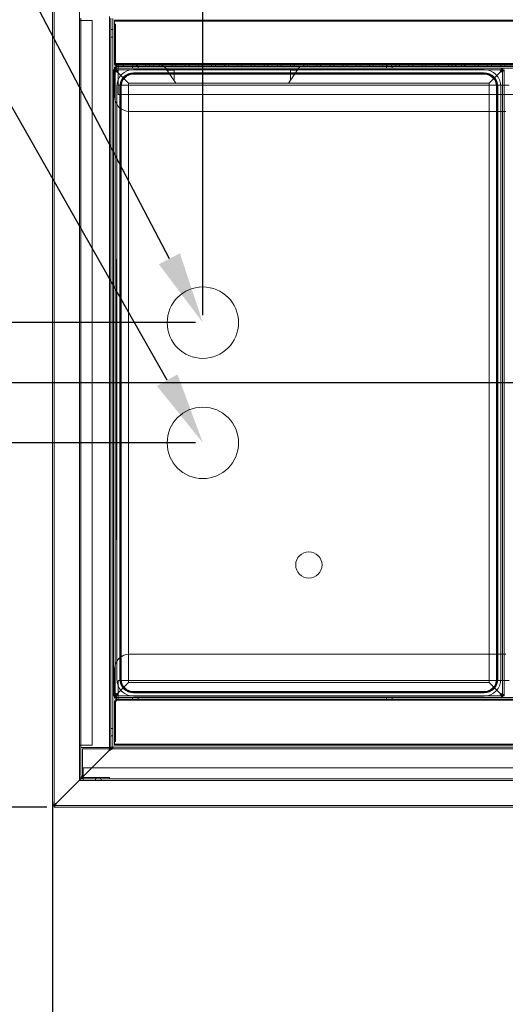
# Model space of a CAD drawing. Units: inches. Extents: x 92 to 225, y 0 to 157.
# Drawn here: x 147 to 163, y 31 to 64 of the extents above; entities that cross this region are included whole.
import ezdxf
from ezdxf import colors
from ezdxf.entities.mleader import LeaderData, LeaderLine
from ezdxf.math import Vec2, Vec3

# ---------------------------------------------------------------- set-up
doc = ezdxf.new("R2010")
doc.units = ezdxf.units.IN
doc.header["$LTSCALE"] = 6
doc.header["$MEASUREMENT"] = 0
doc.layers.add('DIMS-TOP', color=7, linetype='Continuous')
doc.layers.add('MECHANICAL', color=7, linetype='Continuous')
doc.styles.get("Standard").update_dxf_attribs({"font": 'arial.ttf'})
doc.dimstyles.get("Standard").update_dxf_attribs({"dimtxt": 1.3, "dimasz": 1.8, "dimexe": 0.25, "dimexo": 0.25, "dimgap": 0.09, "dimtad": 0, "dimtih": 1, "dimtoh": 1, "dimdec": 4, "dimzin": 0, "dimdsep": 46, "dimlunit": 5, "dimtxsty": 'Standard', "dimcen": 1, "dimadec": 0, "dimazin": 0, "dimtfac": 1, "dimtdec": 4, "dimtofl": 0, "dimtmove": 0, "dimatfit": 3, "dimfxl": 1, "dimfrac": 2, "dimtolj": 1, "dimtzin": 0, "dimarcsym": 0})

# ---------------------------------------------------------------- blocks, each defined once
blk = doc.blocks.new('*D19')
at = {"layer": 'DIMS-TOP', "color": 0, "linetype": 'Continuous', "lineweight": -2, "transparency": 16777216}
for p, q in [((133.984, 65.651), (110.987, 65.651)), ((111.237, 63.851), (111.237, 46.649)), ((111.237, 39.201), (111.237, 42.613)), ((147.727, 37.401), (110.987, 37.401))]:
    blk.add_line(p, q, dxfattribs=at)
at = {"layer": 'DIMS-TOP', "color": 0, "linetype": 'Continuous', "transparency": 16777216}
for points in [[(110.937, 63.851), (111.537, 63.851), (111.237, 65.651)], [(110.937, 39.201), (111.537, 39.201), (111.237, 37.401)]]:
    blk.add_solid(points, dxfattribs=at)
at = {"layer": 'DIMS-TOP', "color": 0, "linetype": 'Continuous', "transparency": 16777216, "insert": (111.237, 44.631), "char_height": 1.3, "attachment_point": 5}
blk.add_mtext('\\A1;28 1/4 in\\P [71.8 cm]', dxfattribs=at)
blk = doc.blocks.new('*D20')
at = {"layer": 'DIMS-TOP', "color": 0, "linetype": 'Continuous', "lineweight": -2, "transparency": 16777216}
for p, q in [((147.668, 65.651), (117.587, 65.651)), ((117.837, 63.851), (117.837, 59.667)), ((117.837, 51.326), (117.837, 55.632)), ((152.668, 49.526), (117.587, 49.526))]:
    blk.add_line(p, q, dxfattribs=at)
at = {"layer": 'DIMS-TOP', "color": 0, "linetype": 'Continuous', "transparency": 16777216}
for points in [[(117.537, 63.851), (118.137, 63.851), (117.837, 65.651)], [(117.537, 51.326), (118.137, 51.326), (117.837, 49.526)]]:
    blk.add_solid(points, dxfattribs=at)
at = {"layer": 'DIMS-TOP', "color": 0, "linetype": 'Continuous', "transparency": 16777216, "insert": (117.837, 57.65), "char_height": 1.3, "attachment_point": 5}
blk.add_mtext('\\A1;16 1/8 in\\P [41.0 cm]', dxfattribs=at)
blk = doc.blocks.new('*D21')
at = {"layer": 'DIMS-TOP', "color": 0, "linetype": 'Continuous', "lineweight": -2, "transparency": 16777216}
for p, q in [((147.668, 65.651), (128.969, 65.651)), ((129.219, 63.851), (129.219, 60.496)), ((129.219, 53.326), (129.219, 56.46)), ((175.772, 51.526), (128.969, 51.526))]:
    blk.add_line(p, q, dxfattribs=at)
at = {"layer": 'DIMS-TOP', "color": 0, "linetype": 'Continuous', "transparency": 16777216}
for points in [[(128.919, 63.851), (129.519, 63.851), (129.219, 65.651)], [(128.919, 53.326), (129.519, 53.326), (129.219, 51.526)]]:
    blk.add_solid(points, dxfattribs=at)
at = {"layer": 'DIMS-TOP', "color": 0, "linetype": 'Continuous', "transparency": 16777216, "insert": (129.219, 58.478), "char_height": 1.3, "attachment_point": 5}
blk.add_mtext('\\A1;14 1/8 in\\P [35.9 cm]', dxfattribs=at)
blk = doc.blocks.new('*D22')
at = {"layer": 'DIMS-TOP', "color": 0, "linetype": 'Continuous', "lineweight": -2, "transparency": 16777216}
for p, q in [((147.668, 65.651), (140.517, 65.651)), ((140.767, 63.851), (140.767, 61.71)), ((140.767, 55.326), (140.767, 57.675)), ((152.668, 53.526), (140.517, 53.526))]:
    blk.add_line(p, q, dxfattribs=at)
at = {"layer": 'DIMS-TOP', "color": 0, "linetype": 'Continuous', "transparency": 16777216}
for points in [[(140.467, 63.851), (141.067, 63.851), (140.767, 65.651)], [(140.467, 55.326), (141.067, 55.326), (140.767, 53.526)]]:
    blk.add_solid(points, dxfattribs=at)
at = {"layer": 'DIMS-TOP', "color": 0, "linetype": 'Continuous', "transparency": 16777216, "insert": (140.767, 59.693), "char_height": 1.3, "attachment_point": 5}
blk.add_mtext('\\A1;12 1/8 in\\P [30.8 cm]', dxfattribs=at)
blk = doc.blocks.new('*D23')
at = {"layer": 'DIMS-TOP', "color": 0, "linetype": 'Continuous', "lineweight": -2, "transparency": 16777216}
for p, q in [((147.918, 65.901), (147.918, 76.321)), ((149.718, 76.071), (157.71, 76.071)), ((174.222, 76.071), (165.746, 76.071)), ((176.022, 51.776), (176.022, 76.321))]:
    blk.add_line(p, q, dxfattribs=at)
at = {"layer": 'DIMS-TOP', "color": 0, "linetype": 'Continuous', "transparency": 16777216}
for points in [[(149.718, 76.371), (149.718, 75.771), (147.918, 76.071)], [(174.222, 76.371), (174.222, 75.771), (176.022, 76.071)]]:
    blk.add_solid(points, dxfattribs=at)
at = {"layer": 'DIMS-TOP', "color": 0, "linetype": 'Continuous', "transparency": 16777216, "insert": (161.728, 76.071), "char_height": 1.3, "attachment_point": 5}
blk.add_mtext('\\A1;28 1/8 in\\P [71.4 cm]', dxfattribs=at)
blk = doc.blocks.new('*D24')
at = {"layer": 'DIMS-TOP', "color": 0, "linetype": 'Continuous', "lineweight": -2, "transparency": 16777216}
for p, q in [((147.918, 65.901), (147.918, 69.885)), ((152.918, 53.776), (152.918, 69.885)), ((149.718, 69.635), (151.118, 69.635)), ((152.918, 69.635), (155.728, 69.635))]:
    blk.add_line(p, q, dxfattribs=at)
at = {"layer": 'DIMS-TOP', "color": 0, "linetype": 'Continuous', "transparency": 16777216}
for points in [[(149.718, 69.935), (149.718, 69.335), (147.918, 69.635)], [(151.118, 69.935), (151.118, 69.335), (152.918, 69.635)]]:
    blk.add_solid(points, dxfattribs=at)
at = {"layer": 'DIMS-TOP', "color": 0, "linetype": 'Continuous', "transparency": 16777216, "insert": (159.746, 69.635), "char_height": 1.3, "attachment_point": 5}
blk.add_mtext('\\A1;5 in\\P [12.7 cm]', dxfattribs=at)

msp = doc.modelspace()

# ---------------------------------------------------------------- linework, layer by layer
at = {"layer": 'DIMS-TOP', "linetype": 'Continuous'}
msp.add_line((147.91814, 37.57672), (147.91798, 17.8338), dxfattribs=at)
at = {"layer": 'MECHANICAL', "linetype": 'Continuous', "lineweight": 0}
for p, q in [((147.91814, 37.45954), (147.91814, 65.59154)), ((147.97714, 37.45954), (147.97714, 65.59154)), ((148.81114, 64.58354), (148.81114, 38.46754)), ((148.85914, 63.58354), (148.81114, 63.58354)), ((148.85914, 39.38954), (148.85914, 63.66154)), ((148.85914, 63.58354), (148.93714, 63.58354)), ((148.93714, 63.58354), (149.23414, 63.58354)), ((149.23414, 63.58354), (149.23414, 39.46754)), ((149.81114, 39.34154), (149.81114, 63.70954)), ((149.85914, 39.38954), (149.85914, 63.66154)), ((149.91814, 63.65054), (149.91814, 39.40054)), ((149.98064, 63.58804), (149.98064, 63.52204)), ((149.98064, 63.58804), (202.06364, 63.58804)), ((149.98114, 63.60646), (149.98114, 63.58804)), ((149.98114, 63.58804), (149.98114, 62.13487)), ((149.91814, 63.27554), (149.85914, 63.27554)), ((149.98064, 63.55304), (202.06364, 63.55304)), ((149.98064, 63.52204), (149.98064, 62.12004)), ((149.98064, 63.46254), (150.01564, 63.46254)), ((150.01564, 62.12004), (150.01564, 63.46254)), ((149.91814, 63.02554), (149.85914, 63.02554)), ((150.01564, 63.03133), (149.98064, 63.03133)), ((149.98064, 63.02554), (150.01564, 63.02554)), ((150.00314, 61.93843), (149.94414, 61.93843)), ((149.94414, 61.93843), (149.94414, 41.11265)), ((149.98064, 62.12004), (150.04664, 62.12004)), ((149.98064, 62.02304), (149.98064, 61.93843)), ((149.98064, 62.02304), (150.04664, 62.02304)), ((149.98064, 61.93843), (149.98064, 61.05404)), ((149.98114, 62.15054), (202.06314, 62.15054)), ((149.98114, 62.13487), (149.98114, 62.11554)), ((149.98114, 62.11554), (150.01597, 62.11554)), ((150.00314, 41.11265), (150.00314, 61.93843)), ((150.10614, 61.99754), (150.00326, 61.99754)), ((150.00326, 61.93854), (150.00326, 61.99754)), ((162.88503, 61.93854), (150.00326, 61.93854)), ((150.01597, 62.11554), (150.04664, 62.11554)), ((150.04664, 62.12004), (150.04664, 62.05404)), ((150.04664, 62.11554), (201.99764, 62.11554)), ((150.04664, 62.08904), (201.99764, 62.08904)), ((150.04664, 62.05404), (201.99764, 62.05404)), ((150.04664, 62.02304), (150.04664, 62.05404)), ((150.10614, 62.11854), (201.93814, 62.11854)), ((150.10614, 62.08854), (150.10614, 62.11854)), ((150.10614, 62.08854), (201.93814, 62.08854)), ((150.10614, 62.05754), (150.10614, 62.08854)), ((150.10614, 62.05454), (150.10614, 62.05754)), ((150.10614, 62.05454), (201.93814, 62.05454)), ((150.10614, 62.05454), (150.10614, 62.05404)), ((150.10614, 62.05404), (150.10614, 61.91754)), ((162.88503, 61.99754), (150.10614, 61.99754)), ((150.10614, 61.99554), (201.93814, 61.99554)), ((150.27214, 62.08904), (150.27214, 62.05404)), ((150.57414, 62.05454), (150.57414, 61.99554)), ((150.59014, 62.05404), (150.59014, 62.08904)), ((151.71947, 61.9455), (150.61364, 61.9455)), ((150.70964, 62.08904), (150.70964, 62.05404)), ((150.74614, 62.05404), (150.74614, 62.08904)), ((150.76214, 62.05454), (150.76214, 61.99554)), ((151.02214, 62.08904), (151.02214, 62.05404)), ((151.14714, 62.08904), (151.14714, 62.05404)), ((151.27764, 62.08904), (151.27764, 62.05404)), ((151.45964, 62.08904), (151.45964, 62.05404)), ((151.55864, 62.08904), (151.55864, 62.05404)), ((151.58464, 62.08904), (151.58464, 62.05404)), ((152.02214, 61.49149), (151.64714, 62.05399)), ((151.64714, 62.05399), (156.14714, 62.05399)), ((156.07481, 61.9455), (151.71947, 61.9455)), ((151.95964, 61.92899), (151.73047, 61.92899)), ((151.89714, 62.08904), (151.89714, 62.05404)), ((151.95964, 61.92899), (151.95964, 61.58524)), ((152.02214, 62.08904), (152.02214, 62.05404)), ((152.33464, 62.08904), (152.33464, 62.05404)), ((152.45964, 62.08904), (152.45964, 62.05404)), ((152.77214, 62.08904), (152.77214, 62.05404)), ((152.89714, 62.08904), (152.89714, 62.05404)), ((153.20964, 62.08904), (153.20964, 62.05404)), ((153.33464, 62.08904), (153.33464, 62.05404)), ((153.64714, 62.08904), (153.64714, 62.05404)), ((153.77214, 62.08904), (153.77214, 62.05404)), ((154.08464, 62.08904), (154.08464, 62.05404)), ((154.20964, 62.08904), (154.20964, 62.05404)), ((154.52214, 62.08904), (154.52214, 62.05404)), ((154.64714, 62.08904), (154.64714, 62.05404)), ((154.95964, 62.08904), (154.95964, 62.05404)), ((155.08464, 62.08904), (155.08464, 62.05404)), ((155.39714, 62.08904), (155.39714, 62.05404)), ((155.52214, 62.08904), (155.52214, 62.05404)), ((156.14714, 62.05399), (155.77214, 61.49149)), ((155.83464, 62.08904), (155.83464, 62.05404)), ((155.83464, 61.58524), (155.83464, 61.92899)), ((155.83464, 61.92899), (156.06381, 61.92899)), ((155.95964, 62.08904), (155.95964, 62.05404)), ((162.27062, 61.9455), (156.07481, 61.9455)), ((156.27214, 62.08904), (156.27214, 62.05404)), ((156.39714, 62.08904), (156.39714, 62.05404)), ((156.70964, 62.08904), (156.70964, 62.05404)), ((156.83464, 62.08904), (156.83464, 62.05404)), ((157.14714, 62.08904), (157.14714, 62.05404)), ((157.27214, 62.08904), (157.27214, 62.05404)), ((157.58464, 62.08904), (157.58464, 62.05404)), ((157.70964, 62.08904), (157.70964, 62.05404)), ((158.02214, 62.08904), (158.02214, 62.05404)), ((158.14714, 62.08904), (158.14714, 62.05404)), ((158.45964, 62.08904), (158.45964, 62.05404)), ((158.58464, 62.08904), (158.58464, 62.05404)), ((158.89714, 62.08904), (158.89714, 62.05404)), ((159.02214, 62.08904), (159.02214, 62.05404)), ((159.02548, 62.05454), (159.02548, 61.99554)), ((159.04148, 62.05404), (159.04148, 62.08904)), ((159.19748, 62.05404), (159.19748, 62.08904)), ((159.21348, 62.05454), (159.21348, 61.99554)), ((159.33464, 62.08904), (159.33464, 62.05404)), ((159.45964, 62.08904), (159.45964, 62.05404)), ((159.77214, 62.08904), (159.77214, 62.05404)), ((159.89714, 62.08904), (159.89714, 62.05404)), ((160.20964, 62.08904), (160.20964, 62.05404)), ((160.33464, 62.08904), (160.33464, 62.05404)), ((160.64714, 62.08904), (160.64714, 62.05404)), ((160.77214, 62.08904), (160.77214, 62.05404)), ((161.08464, 62.08904), (161.08464, 62.05404)), ((161.20964, 62.08904), (161.20964, 62.05404)), ((161.32964, 62.08904), (161.32964, 62.05404)), ((161.52214, 62.08904), (161.52214, 62.05404)), ((161.61064, 62.08904), (161.61064, 62.05404)), ((161.64714, 62.08904), (161.64714, 62.05404)), ((161.95964, 62.08904), (161.95964, 62.05404)), ((162.08464, 62.08904), (162.08464, 62.05404)), ((162.39714, 62.08904), (162.39714, 62.05404)), ((162.52214, 62.08904), (162.52214, 62.05404)), ((162.83464, 62.08904), (162.83464, 62.05404)), ((162.88503, 61.93854), (162.88503, 61.99754)), ((162.88514, 41.11265), (162.88514, 61.93843)), ((162.88514, 61.93843), (162.94414, 61.93843)), ((162.94414, 61.42954), (162.94414, 61.93843)), ((162.95964, 62.08904), (162.95964, 62.05404)), ((150.08114, 61.86043), (150.44414, 61.49743)), ((150.08126, 61.86054), (150.44426, 61.49754)), ((150.10614, 61.62493), (150.10614, 61.91754)), ((150.10614, 61.42954), (150.10614, 61.62493)), ((150.61364, 61.84014), (151.78971, 61.84014)), ((150.61364, 61.8275), (162.27062, 61.8275)), ((150.61364, 61.81014), (162.27062, 61.81014)), ((150.61364, 61.7975), (162.27062, 61.7975)), ((151.78971, 61.84014), (156.00457, 61.84014)), ((156.00457, 61.84014), (162.27062, 61.84014)), ((162.80703, 61.86054), (162.44403, 61.49754)), ((162.80714, 61.86043), (162.44414, 61.49743)), ((150.05164, 41.66354), (150.05164, 61.3835)), ((150.10614, 61.42954), (162.83073, 61.42954)), ((150.10614, 61.11854), (150.10614, 61.42954)), ((150.15699, 41.66354), (150.15699, 61.3835)), ((150.16964, 41.66354), (150.16964, 61.3835)), ((150.18699, 41.66354), (150.18699, 61.3835)), ((150.19964, 41.66354), (150.19964, 61.3835)), ((150.44414, 41.55365), (150.44414, 61.49743)), ((162.44403, 61.49754), (150.44426, 61.49754)), ((155.77214, 61.49149), (152.02214, 61.49149)), ((162.44414, 41.55365), (162.44414, 61.49743)), ((162.68462, 61.3835), (162.68462, 41.66354)), ((162.69726, 61.3835), (162.69726, 41.66354)), ((162.71462, 61.3835), (162.71462, 41.66354)), ((162.72726, 61.3835), (162.72726, 41.66354)), ((162.83073, 61.42954), (163.10553, 61.42954)), ((162.83262, 61.3835), (162.83262, 41.66354)), ((162.94414, 41.62154), (162.94414, 61.42954)), ((150.10614, 61.11854), (201.93814, 61.11854)), ((150.48064, 60.55404), (162.94414, 60.55404)), ((162.94414, 60.55404), (162.99614, 60.55404)), ((150.04714, 55.64113), (150.04714, 55.10199)), ((150.04714, 55.10199), (150.04714, 55.06782)), ((150.04714, 55.06782), (150.04714, 54.55549)), ((150.04714, 54.55549), (150.04714, 54.35686)), ((150.04714, 54.35686), (150.04714, 54.34104)), ((150.04714, 54.34104), (150.04714, 53.85923)), ((150.04714, 53.85923), (150.04714, 53.74231)), ((150.04714, 53.85923), (150.04714, 53.74231)), ((150.04714, 53.74231), (150.04714, 51.30087)), ((150.04714, 53.74231), (150.04714, 53.56163)), ((150.04714, 53.22444), (150.04714, 53.53679)), ((150.04714, 53.07981), (150.04714, 52.95936)), ((150.04714, 52.71023), (150.04714, 52.82093)), ((150.04714, 52.49425), (150.04714, 52.71023)), ((150.04714, 52.47755), (150.04714, 52.35709)), ((150.04714, 51.87528), (150.04714, 51.75482)), ((150.04714, 50.93552), (150.04714, 51.71639)), ((150.04714, 50.39379), (150.04714, 50.93552)), ((150.04714, 50.02776), (150.04714, 50.39379)), ((150.04714, 49.94967), (150.04714, 50.02776)), ((150.04714, 49.77398), (150.04714, 49.94967)), ((150.04714, 48.16344), (150.04714, 49.77398)), ((150.04714, 48.11662), (150.04714, 48.16344)), ((150.04714, 48.03034), (150.04714, 48.11652)), ((150.04714, 48.03034), (150.04714, 46.87644)), ((150.04714, 47.65939), (150.04714, 47.53894)), ((150.04714, 47.34195), (150.04714, 47.48434)), ((150.04714, 47.05712), (150.04714, 46.87644)), ((150.04714, 46.87644), (150.04714, 46.51154)), ((150.04714, 46.51154), (150.04714, 46.3305)), ((150.04714, 46.3305), (150.04714, 46.29596)), ((150.48064, 42.49704), (162.94414, 42.49704)), ((162.94414, 42.49704), (162.99614, 42.49704)), ((149.98064, 41.11265), (149.98064, 41.99704)), ((150.10614, 41.62154), (150.10614, 41.4221)), ((150.10614, 41.62154), (162.83105, 41.62154)), ((162.83105, 41.62154), (163.10521, 41.62154)), ((162.94414, 41.11265), (162.94414, 41.62154)), ((150.08114, 41.19065), (150.44414, 41.55365)), ((150.08126, 41.19054), (150.44426, 41.55354)), ((150.10614, 41.4221), (150.10614, 41.13354)), ((162.44403, 41.55354), (150.44426, 41.55354)), ((162.80703, 41.19054), (162.44403, 41.55354)), ((162.80714, 41.19065), (162.44414, 41.55365)), ((150.00314, 41.11265), (149.94414, 41.11265)), ((149.98064, 41.02804), (149.98064, 41.11265)), ((149.98064, 41.02804), (150.04664, 41.02804)), ((150.00326, 41.11254), (162.88503, 41.11254)), ((150.00326, 41.11254), (150.00326, 41.05354)), ((150.00326, 41.05354), (150.10614, 41.05354)), ((150.04664, 40.99704), (150.04664, 41.02804)), ((150.04664, 40.99704), (201.99764, 40.99704)), ((150.04664, 40.99704), (150.04664, 40.93104)), ((150.04664, 40.96204), (201.99764, 40.96204)), ((150.10614, 41.13354), (150.10614, 40.99704)), ((150.10614, 41.05554), (201.93814, 41.05554)), ((150.10614, 41.05354), (162.88503, 41.05354)), ((150.10614, 40.99704), (150.10614, 40.99654)), ((150.10614, 40.99654), (201.93814, 40.99654)), ((150.27214, 40.99704), (150.27214, 40.96204)), ((150.57414, 40.99654), (150.57414, 41.05554)), ((150.59014, 40.99704), (150.59014, 40.96204)), ((162.27062, 41.24954), (150.61364, 41.24954)), ((162.27062, 41.23689), (150.61364, 41.23689)), ((162.27062, 41.21954), (150.61364, 41.21954)), ((162.27062, 41.20689), (150.61364, 41.20689)), ((162.27062, 41.10154), (150.61364, 41.10154)), ((150.70964, 40.99704), (150.70964, 40.96204)), ((150.74614, 40.99704), (150.74614, 40.96204)), ((150.76214, 40.99654), (150.76214, 41.05554)), ((151.02214, 40.99704), (151.02214, 40.96204)), ((151.14714, 40.99704), (151.14714, 40.96204)), ((151.27764, 40.96204), (151.27764, 40.99704)), ((151.45964, 40.99704), (151.45964, 40.96204)), ((151.55864, 40.96204), (151.55864, 40.99704)), ((151.58464, 40.99704), (151.58464, 40.96204)), ((151.89714, 40.99704), (151.89714, 40.96204)), ((152.02214, 40.99704), (152.02214, 40.96204)), ((152.33464, 40.99704), (152.33464, 40.96204)), ((152.45964, 40.99704), (152.45964, 40.96204)), ((152.77214, 40.99704), (152.77214, 40.96204)), ((152.89714, 40.99704), (152.89714, 40.96204)), ((153.20964, 40.99704), (153.20964, 40.96204)), ((153.33464, 40.99704), (153.33464, 40.96204)), ((153.64714, 40.99704), (153.64714, 40.96204)), ((153.77214, 40.99704), (153.77214, 40.96204)), ((154.08464, 40.99704), (154.08464, 40.96204)), ((154.20964, 40.99704), (154.20964, 40.96204)), ((154.52214, 40.99704), (154.52214, 40.96204)), ((154.64714, 40.99704), (154.64714, 40.96204)), ((154.95964, 40.99704), (154.95964, 40.96204)), ((155.08464, 40.99704), (155.08464, 40.96204)), ((155.39714, 40.99704), (155.39714, 40.96204)), ((155.52214, 40.99704), (155.52214, 40.96204)), ((155.83464, 40.99704), (155.83464, 40.96204)), ((155.95964, 40.99704), (155.95964, 40.96204)), ((156.27214, 40.99704), (156.27214, 40.96204)), ((156.39714, 40.99704), (156.39714, 40.96204)), ((156.70964, 40.99704), (156.70964, 40.96204)), ((156.83464, 40.99704), (156.83464, 40.96204)), ((157.14714, 40.99704), (157.14714, 40.96204)), ((157.27214, 40.99704), (157.27214, 40.96204)), ((157.58464, 40.99704), (157.58464, 40.96204)), ((157.70964, 40.99704), (157.70964, 40.96204)), ((158.02214, 40.99704), (158.02214, 40.96204)), ((158.14714, 40.99704), (158.14714, 40.96204)), ((158.45964, 40.99704), (158.45964, 40.96204)), ((158.58464, 40.99704), (158.58464, 40.96204)), ((158.89714, 40.99704), (158.89714, 40.96204)), ((159.02214, 40.99704), (159.02214, 40.96204)), ((159.02548, 40.99654), (159.02548, 41.05554)), ((159.04148, 40.99704), (159.04148, 40.96204)), ((159.19748, 40.99704), (159.19748, 40.96204)), ((159.21348, 40.99654), (159.21348, 41.05554)), ((159.33464, 40.99704), (159.33464, 40.96204)), ((159.45964, 40.99704), (159.45964, 40.96204)), ((159.77214, 40.99704), (159.77214, 40.96204)), ((159.89714, 40.99704), (159.89714, 40.96204)), ((160.20964, 40.99704), (160.20964, 40.96204)), ((160.33464, 40.99704), (160.33464, 40.96204)), ((160.64714, 40.99704), (160.64714, 40.96204)), ((160.77214, 40.99704), (160.77214, 40.96204)), ((161.08464, 40.99704), (161.08464, 40.96204)), ((161.20964, 40.99704), (161.20964, 40.96204)), ((161.32964, 40.96204), (161.32964, 40.99704)), ((161.52214, 40.99704), (161.52214, 40.96204)), ((161.61064, 40.96204), (161.61064, 40.99704)), ((161.64714, 40.99704), (161.64714, 40.96204)), ((161.95964, 40.99704), (161.95964, 40.96204)), ((162.08464, 40.99704), (162.08464, 40.96204)), ((162.39714, 40.99704), (162.39714, 40.96204)), ((162.52214, 40.99704), (162.52214, 40.96204)), ((162.83464, 40.99704), (162.83464, 40.96204)), ((162.88503, 41.11254), (162.88503, 41.05354)), ((162.88514, 41.11265), (162.94414, 41.11265)), ((162.95964, 40.99704), (162.95964, 40.96204)), ((149.98064, 39.52904), (149.98064, 40.93104)), ((149.98064, 40.93104), (150.04664, 40.93104)), ((150.01564, 39.58854), (150.01564, 40.93104)), ((149.91814, 40.02554), (149.85914, 40.02554)), ((150.01564, 40.02554), (149.98064, 40.02554)), ((150.01564, 40.01975), (149.98064, 40.01975)), ((149.91814, 39.77554), (149.85914, 39.77554)), ((148.85914, 39.46754), (148.81114, 39.46754)), ((148.85914, 39.46754), (148.93714, 39.46754)), ((148.85914, 39.38954), (148.85914, 38.46754)), ((148.85914, 39.38954), (149.85914, 39.38954)), ((203.12614, 39.34154), (148.91814, 39.34154)), ((148.91814, 38.34154), (148.91814, 39.34154)), ((148.93714, 39.46754), (149.23414, 39.46754)), ((149.78114, 39.26354), (149.85914, 39.40054)), ((149.78114, 39.26354), (149.91814, 39.40054)), ((149.91814, 39.40054), (149.78114, 39.26354)), ((149.91814, 39.34154), (149.78114, 39.26354)), ((149.85914, 39.40054), (149.91814, 39.40054)), ((149.85914, 39.38954), (149.85914, 39.34154)), ((149.91814, 39.34154), (149.91814, 39.40054)), ((149.91814, 39.40054), (202.12614, 39.40054)), ((150.01564, 39.58854), (149.98064, 39.58854)), ((149.98064, 39.52904), (149.98064, 39.46304)), ((149.98064, 39.49804), (202.06364, 39.49804)), ((149.98064, 39.46304), (202.06364, 39.46304)), ((148.05514, 37.53754), (149.78114, 39.26354)), ((148.05514, 37.53754), (149.78114, 39.26354)), ((148.93714, 38.41954), (148.93714, 38.71654)), ((148.93714, 38.71654), (203.10714, 38.71654)), ((148.81114, 38.46754), (148.81114, 38.29354)), ((203.12614, 38.34154), (148.91814, 38.34154)), ((148.93714, 38.34154), (148.93714, 38.41954)), ((149.81114, 38.38954), (148.93714, 38.38954)), ((148.93714, 38.29354), (148.93714, 38.34154)), ((149.34314, 38.29354), (149.34314, 38.34154)), ((149.35914, 38.34154), (149.35914, 38.38954)), ((149.51514, 38.34154), (149.51514, 38.38954)), ((149.53114, 38.29354), (149.53114, 38.34154)), ((149.81114, 38.38954), (149.81114, 38.34154)), ((148.81114, 38.29354), (148.93714, 38.29354)), ((148.93714, 38.29354), (203.10714, 38.29354)), ((147.91814, 37.45954), (148.05514, 37.53754)), ((147.91814, 37.45954), (147.97714, 37.45954)), ((147.97714, 37.45954), (148.05514, 37.53754)), ((148.05514, 37.53754), (147.97714, 37.40054)), ((148.05514, 37.53754), (147.97714, 37.45954)), ((147.97714, 37.45954), (204.06714, 37.45954)), ((147.97714, 37.40054), (147.97714, 37.45954)), ((147.97714, 37.40054), (204.06714, 37.40054))]:
    msp.add_line(p, q, dxfattribs=at)
for points in [[(149.94414, 61.93843, 0.11286043), (149.94616, 61.9299, 0.05950138), (149.95003, 61.92382, 0.0480235), (149.9573, 61.91649, 0.02221972), (149.96361, 61.91164, 0.01684257), (149.97105, 61.90678, 0.01864086), (149.98425, 61.89944, 0.01271086), (149.99944, 61.89216, 0.00871581), (150.01647, 61.88484, 0.00402653), (150.02865, 61.87996, 0.00495442), (150.05424, 61.87024, 0.00156825), (150.08114, 61.86043)], [(150.08114, 61.86054, -0.0015484), (150.05445, 61.87027, -0.00655262), (150.02257, 61.88245, -0.01053443), (149.99961, 61.89215, -0.0120041), (149.98429, 61.89948, -0.01755041), (149.97117, 61.90675, -0.04569505), (149.95593, 61.91772, -0.05118029), (149.94915, 61.92499, -0.06139733), (149.94565, 61.93107, -0.09503935), (149.94414, 61.93843)], [(150.00314, 61.93843, 0.09253135), (150.00549, 61.92621, 0.06320551), (150.01152, 61.91521, 0.03449006), (150.01853, 61.90671, 0.02174691), (150.02606, 61.89937, 0.01594591), (150.03474, 61.89207, 0.01145036), (150.04443, 61.88477, 0.00949133), (150.05858, 61.87501, 0.00446166), (150.07348, 61.86532, 0.00109837), (150.08114, 61.86043)], [(150.08114, 61.86054, -0.0022022), (150.06589, 61.8703, -0.00973227), (150.0477, 61.88251, -0.01410277), (150.03464, 61.89222, -0.01533396), (150.02592, 61.89955, -0.05088061), (150.01233, 61.91413, -0.05942458), (150.00595, 61.92509, -0.09990005), (150.00314, 61.93843)], [(150.00326, 61.99754, -0.11271337), (150.01179, 61.99552, -0.05926941), (150.01788, 61.99164, -0.04821577), (150.02519, 61.98439, -0.02216017), (150.03007, 61.97804, -0.01672237), (150.03494, 61.97058, -0.01870559), (150.04226, 61.95742, -0.01274742), (150.04957, 61.94215, -0.01053038), (150.05932, 61.91912, -0.00497989), (150.06663, 61.90031, -0.00316386), (150.07638, 61.87397, -0.00078221), (150.08126, 61.86054)], [(150.00326, 61.99754, -0.1130072), (150.01177, 61.99553, -0.05953978), (150.01784, 61.99166, -0.04802437), (150.02516, 61.98439, -0.02221158), (150.03001, 61.97808, -0.01683307), (150.03486, 61.97064, -0.01862697), (150.04219, 61.95744, -0.01269958), (150.04946, 61.94224, -0.00870735), (150.05677, 61.92521, -0.00402235), (150.06165, 61.91304, -0.00494916), (150.07134, 61.88744, -0.00156657), (150.08114, 61.86054)], [(150.00326, 61.93854, -0.10131112), (150.01664, 61.93573, -0.06022095), (150.02764, 61.92933, -0.02882177), (150.03492, 61.92322, -0.02180175), (150.04224, 61.91572, -0.01599851), (150.04956, 61.90703, -0.01415032), (150.05928, 61.89395, -0.00678224), (150.06662, 61.88321, -0.00448864), (150.07636, 61.86823, -0.00110682), (150.08126, 61.86054)], [(150.00326, 61.93854, -0.10144614), (150.01662, 61.93573, -0.06026357), (150.0276, 61.92933, -0.02883012), (150.03488, 61.92322, -0.02180135), (150.04218, 61.91572, -0.0159943), (150.04949, 61.90703, -0.01414505), (150.0592, 61.89395, -0.00677776), (150.06653, 61.88321, -0.00448625), (150.07625, 61.86823, -0.00110605), (150.08114, 61.86054)], [(162.88503, 61.99754, 0.11286043), (162.87651, 61.99553, 0.05950138), (162.87043, 61.99166, 0.0480235), (162.8631, 61.98439, 0.02221972), (162.85824, 61.97808, 0.01684257), (162.85338, 61.97064, 0.01864086), (162.84604, 61.95744, 0.01271086), (162.83876, 61.94224, 0.00871581), (162.83145, 61.92521, 0.00402653), (162.82656, 61.91304, 0.00495442), (162.81685, 61.88744, 0.00156825), (162.80703, 61.86054)], [(162.88503, 61.93854, 0.09253135), (162.87282, 61.93619, 0.06320551), (162.86182, 61.93017, 0.03449006), (162.85331, 61.92316, 0.02174691), (162.84597, 61.91563, 0.01594591), (162.83867, 61.90695, 0.01145036), (162.83137, 61.89725, 0.00949133), (162.82161, 61.88311, 0.00446166), (162.81192, 61.86821, 0.00109837), (162.80703, 61.86054)], [(162.80714, 61.86054, -0.0015484), (162.81687, 61.88724, -0.00655262), (162.82905, 61.91912, -0.01053443), (162.83875, 61.94208, -0.0120041), (162.84608, 61.95739, -0.01755041), (162.85335, 61.97052, -0.04569505), (162.86432, 61.98576, -0.05118029), (162.87159, 61.99254, -0.06139733), (162.87767, 61.99604, -0.09503935), (162.88503, 61.99754)], [(162.80714, 61.86054, -0.00218468), (162.81688, 61.87576, -0.00965062), (162.82905, 61.8939, -0.0141366), (162.83876, 61.90698, -0.01531504), (162.84607, 61.91568, -0.05091066), (162.86066, 61.92931, -0.05209008), (162.87041, 61.93518, -0.10728796), (162.88503, 61.93854)], [(162.88514, 61.93843, -0.10144614), (162.88233, 61.92506, -0.06026357), (162.87593, 61.91409, -0.02883012), (162.86982, 61.90681, -0.02180135), (162.86232, 61.89951, -0.0159943), (162.85363, 61.8922, -0.01414505), (162.84055, 61.88249, -0.00677776), (162.82981, 61.87516, -0.00448625), (162.81483, 61.86543, -0.00110605), (162.80714, 61.86054)], [(162.94414, 61.93843, -0.1130072), (162.94213, 61.92992, -0.05953978), (162.93826, 61.92384, -0.04802437), (162.93099, 61.91652, -0.02221158), (162.92468, 61.91168, -0.01683307), (162.91724, 61.90682, -0.01862697), (162.90404, 61.8995, -0.01269958), (162.88885, 61.89222, -0.00870735), (162.87182, 61.88492, -0.00402235), (162.85964, 61.88004, -0.00494916), (162.83404, 61.87034, -0.00156657), (162.80714, 61.86054)], [(162.94414, 61.93843, -0.11271337), (162.94212, 61.9299, -0.05926941), (162.93824, 61.92381, -0.04821577), (162.93099, 61.91649, -0.02216017), (162.92465, 61.91162, -0.01672237), (162.91718, 61.90674, -0.01870559), (162.90402, 61.89943, -0.01274742), (162.88875, 61.89212, -0.01053038), (162.86572, 61.88237, -0.00497989), (162.84691, 61.87506, -0.00316386), (162.82057, 61.86531, -0.00078221), (162.80714, 61.86043)], [(162.88514, 61.93843, -0.10131112), (162.88233, 61.92504, -0.06022095), (162.87593, 61.91405, -0.02882177), (162.86982, 61.90677, -0.02180175), (162.86232, 61.89945, -0.01599851), (162.85363, 61.89213, -0.01415032), (162.84055, 61.88241, -0.00678224), (162.82981, 61.87507, -0.00448864), (162.81483, 61.86533, -0.00110682), (162.80714, 61.86043)], [(149.94414, 41.11265, -0.11271337), (149.94617, 41.12119, -0.05926941), (149.95005, 41.12728, -0.04821577), (149.9573, 41.13459, -0.02216017), (149.96364, 41.13947, -0.01672237), (149.97111, 41.14434, -0.01870559), (149.98427, 41.15165, -0.01274742), (149.99954, 41.15897, -0.01053038), (150.02257, 41.16872, -0.00497989), (150.04138, 41.17603, -0.00316386), (150.06772, 41.18578, -0.00078221), (150.08114, 41.19065)], [(149.94414, 41.11265, -0.1130072), (149.94616, 41.12117, -0.05953979), (149.95003, 41.12724, -0.04802437), (149.9573, 41.13456, -0.02221158), (149.96361, 41.13941, -0.01683308), (149.97105, 41.14426, -0.01862697), (149.98425, 41.15159, -0.01269958), (149.99944, 41.15886, -0.00870735), (150.01647, 41.16616, -0.00402235), (150.02865, 41.17104, -0.00494916), (150.05424, 41.18074, -0.00156657), (150.08114, 41.19054)], [(150.00314, 41.11265, -0.10131112), (150.00596, 41.12604, -0.06022095), (150.01235, 41.13703, -0.02882177), (150.01847, 41.14432, -0.02180175), (150.02597, 41.15163, -0.01599851), (150.03466, 41.15895, -0.01415032), (150.04774, 41.16868, -0.00678224), (150.05848, 41.17601, -0.00448864), (150.07346, 41.18575, -0.00110682), (150.08114, 41.19065)], [(150.00314, 41.11265, -0.09265401), (150.00549, 41.12485, -0.06325605), (150.01152, 41.13584, -0.0345002), (150.01853, 41.14433, -0.02174654), (150.02606, 41.15166, -0.01594221), (150.03474, 41.15895, -0.01144613), (150.04443, 41.16624, -0.00948634), (150.05858, 41.17599, -0.00445894), (150.07348, 41.18566, -0.0010977), (150.08114, 41.19054)], [(150.00326, 41.05354, 0.11286043), (150.01178, 41.05556, 0.05950138), (150.01786, 41.05943, 0.0480235), (150.02519, 41.0667, 0.02221972), (150.03005, 41.07301, 0.01684257), (150.03491, 41.08045, 0.01864086), (150.04224, 41.09365, 0.01271086), (150.04953, 41.10884, 0.00871581), (150.05684, 41.12587, 0.00402653), (150.06173, 41.13805, 0.00495442), (150.07144, 41.16364, 0.00156825), (150.08126, 41.19054)], [(150.00326, 41.11254, 0.09253135), (150.01547, 41.11489, 0.06320551), (150.02647, 41.12091, 0.03449006), (150.03498, 41.12792, 0.02174691), (150.04232, 41.13546, 0.01594591), (150.04961, 41.14414, 0.01145036), (150.05692, 41.15383, 0.00949133), (150.06668, 41.16797, 0.00446166), (150.07637, 41.18287, 0.00109837), (150.08126, 41.19054)], [(150.08114, 41.19054, -0.0022022), (150.07138, 41.17529, -0.00973227), (150.05917, 41.1571, -0.01410277), (150.04947, 41.14404, -0.01533396), (150.04214, 41.13532, -0.05088061), (150.02756, 41.12172, -0.05942458), (150.0166, 41.11534, -0.09990005), (150.00326, 41.11254)], [(150.08114, 41.19054, -0.0015484), (150.07142, 41.16384, -0.00655262), (150.05924, 41.13196, -0.01053443), (150.04954, 41.10901, -0.0120041), (150.04221, 41.09369, -0.01755041), (150.03494, 41.08057, -0.04569505), (150.02397, 41.06532, -0.05118029), (150.0167, 41.05854, -0.06139733), (150.01062, 41.05505, -0.09503935), (150.00326, 41.05354)], [(162.88503, 41.05354, -0.11271337), (162.8765, 41.05557, -0.05926941), (162.87041, 41.05945, -0.04821577), (162.8631, 41.0667, -0.02216017), (162.85822, 41.07304, -0.01672237), (162.85335, 41.08051, -0.01870559), (162.84603, 41.09367, -0.01274742), (162.83872, 41.10894, -0.01053038), (162.82897, 41.13197, -0.00497989), (162.82166, 41.15077, -0.00316386), (162.81191, 41.17711, -0.00078221), (162.80703, 41.19054)], [(162.88503, 41.11254, -0.10131112), (162.87165, 41.11535, -0.06022095), (162.86065, 41.12175, -0.02882177), (162.85337, 41.12787, -0.02180175), (162.84605, 41.13537, -0.01599851), (162.83873, 41.14406, -0.01415032), (162.82901, 41.15714, -0.00678224), (162.82167, 41.16788, -0.00448864), (162.81193, 41.18286, -0.00110682), (162.80703, 41.19054)], [(162.94414, 41.11265, 0.11286043), (162.94213, 41.12118, 0.05950138), (162.93826, 41.12726, 0.0480235), (162.93099, 41.13459, 0.02221972), (162.92468, 41.13945, 0.01684257), (162.91724, 41.14431, 0.01864086), (162.90404, 41.15164, 0.01271086), (162.88885, 41.15893, 0.00871581), (162.87182, 41.16624, 0.00402653), (162.85964, 41.17113, 0.00495442), (162.83404, 41.18084, 0.00156825), (162.80714, 41.19065)], [(162.88514, 41.11265, 0.09253135), (162.88279, 41.12487, 0.06320551), (162.87677, 41.13587, 0.03449006), (162.86976, 41.14438, 0.02174691), (162.86223, 41.15172, 0.01594591), (162.85355, 41.15901, 0.01145036), (162.84386, 41.16632, 0.00949133), (162.82971, 41.17608, 0.00446166), (162.81481, 41.18576, 0.00109837), (162.80714, 41.19065)], [(162.80714, 41.19054, -0.00218468), (162.82236, 41.18081, -0.00965062), (162.8405, 41.16863, -0.0141366), (162.85358, 41.15892, -0.01531504), (162.86228, 41.15162, -0.05091066), (162.87591, 41.13703, -0.05209008), (162.88178, 41.12727, -0.10728796), (162.88514, 41.11265)], [(162.80714, 41.19054, -0.0015484), (162.83384, 41.18082, -0.00655262), (162.86572, 41.16864, -0.01053443), (162.88868, 41.15893, -0.0120041), (162.904, 41.15161, -0.01755041), (162.91712, 41.14434, -0.04569505), (162.93236, 41.13337, -0.05118029), (162.93914, 41.1261, -0.06139733), (162.94264, 41.12001, -0.09503935), (162.94414, 41.11265)], [(162.88503, 41.11254, -0.09265401), (162.87283, 41.11489, -0.06325605), (162.86185, 41.12091, -0.0345002), (162.85336, 41.12792, -0.02174654), (162.84602, 41.13546, -0.01594221), (162.83874, 41.14414, -0.01144613), (162.83144, 41.15383, -0.00948634), (162.8217, 41.16797, -0.00445894), (162.81203, 41.18287, -0.0010977), (162.80714, 41.19054)], [(162.88503, 41.05354, -0.1130072), (162.87652, 41.05556, -0.05953979), (162.87045, 41.05943, -0.04802437), (162.86313, 41.0667, -0.02221158), (162.85828, 41.07301, -0.01683308), (162.85343, 41.08045, -0.01862697), (162.8461, 41.09365, -0.01269958), (162.83883, 41.10884, -0.00870735), (162.83152, 41.12587, -0.00402235), (162.82664, 41.13805, -0.00494916), (162.81694, 41.16364, -0.00156657), (162.80714, 41.19054)]]:
    msp.add_lwpolyline(points, format="xyb", dxfattribs=at)
for centre, radius in [((152.91814, 53.52554), 1.1875), ((152.91814, 49.52554), 1.1875), ((156.44414, 45.46304), 0.4375)]:
    msp.add_circle(centre, radius, dxfattribs=at)
for centre, radius, start, end in [((150.04664, 62.12004), 0.066, 180, 270), ((150.04664, 62.12004), 0.031, 180, 270), ((150.61364, 61.3835), 0.562, 90, 180), ((162.27062, 61.3835), 0.562, 0, 90), ((150.61364, 61.3835), 0.45665, 90, 180), ((150.61364, 61.3835), 0.444, 90, 180), ((150.61364, 61.3835), 0.42665, 90, 180), ((150.61364, 61.3835), 0.414, 90, 180), ((162.27062, 61.3835), 0.45665, 0, 90), ((162.27062, 61.3835), 0.444, 0, 90), ((162.27062, 61.3835), 0.42665, 0, 90), ((162.27062, 61.3835), 0.414, 0, 90), ((150.48064, 61.05404), 0.5, 180, 270), ((150.48064, 41.99704), 0.5, 90, 180), ((150.61364, 41.66354), 0.562, 180, 270), ((150.61364, 41.66354), 0.45665, 180, 270), ((150.61364, 41.66354), 0.444, 180, 270), ((150.61364, 41.66354), 0.42665, 180, 270), ((150.61364, 41.66354), 0.414, 180, 270), ((162.27062, 41.66354), 0.414, 270, 360), ((162.27062, 41.66354), 0.42665, 270, 0), ((162.27062, 41.66354), 0.444, 270, 360), ((162.27062, 41.66354), 0.45665, 270, 0), ((162.27062, 41.66354), 0.562, 270, 360), ((150.04664, 40.93104), 0.066, 90, 180), ((150.04664, 40.93104), 0.031, 90, 180), ((148.93714, 38.46754), 0.126, 180, 270), ((148.93714, 38.46754), 0.078, 180, 270)]:
    msp.add_arc(centre, radius, start, end, dxfattribs=at)

# ---------------------------------------------------------------- dimensions: what is measured, and where the dimension line sits
at = {"layer": 'DIMS-TOP', "linetype": 'Continuous'}
for base, p2, picture, middle in [((176.02214, 76.07086), (176.02214, 51.52554), '*D23', (161.72797, 76.07086)), ((152.91814, 69.63523), (152.91814, 53.52554), '*D24', (159.74611, 69.63523))]:
    dim = msp.add_linear_dim(base=base, p1=(147.91814, 65.65054), p2=p2, dimstyle='Standard', override={"dimpost": ' in\\X'}, dxfattribs=at)
    dim.commit()
    dim.dimension.update_dxf_attribs({"geometry": picture, "text_midpoint": middle, "dimtype": 160})
for base, p1, p2, picture, middle in [((111.23673, 37.40054), (134.23418, 65.65054), (147.97714, 37.40054), '*D19', (111.23673, 44.63097)), ((117.83686, 49.52554), (147.91814, 65.65054), (152.91814, 49.52554), '*D20', (117.83686, 57.64985)), ((129.21911, 51.52554), (147.91814, 65.65054), (176.02214, 51.52554), '*D21', (129.21911, 58.47798)), ((140.76713, 53.52554), (147.91814, 65.65054), (152.91814, 53.52554), '*D22', (140.76713, 59.69257))]:
    dim = msp.add_linear_dim(base=base, p1=p1, p2=p2, angle=90, dimstyle='Standard', override={"dimpost": ' in\\X'}, dxfattribs=at)
    dim.commit()
    dim.dimension.update_dxf_attribs({"geometry": picture, "text_midpoint": middle, "dimtype": 160})

# ---------------------------------------------------------------- leaders
at = {"layer": 'DIMS-TOP'}
ml = msp.add_multileader_mtext('Standard', dxfattribs=at)
ml.set_content('{\\fArial|b1|i0|c0|p34;ELECTRICAL}', color=256)
ml.set_leader_properties()
ml.build(insert=Vec2(0, 0))
ml.multileader.update_dxf_attribs({"dogleg_length": 0.36, "arrow_head_size": 2.4})
ctx = ml.context
ctx.base_point, ctx.char_height, ctx.arrow_head_size, ctx.landing_gap_size, ctx.plane_origin, ctx.plane_x_axis = Vec3(130.43457, 73.83195), 1.3, 2.4, 0.09, Vec3(138.17694, 62.77166), Vec3(1, 0, 0)
notes = []
notes.append((ctx, [(0, (1, 1, 0), (142.28883, 73.83195), (-1, 0, 0), 0.36, [(0, [(152.91814, 53.52554)], 0, [])])]))
ctx.mtext.insert, ctx.mtext.text_direction, ctx.mtext.flow_direction = Vec3(130.52457, 74.49304), Vec3(1, 0, 0), 5
ml = msp.add_multileader_mtext('Standard', dxfattribs=at)
ml.set_content('{\\fArial|b1|i0|c0|p34;REFRIGERATION}', color=256)
ml.set_leader_properties()
ml.build(insert=Vec2(0, 0))
ml.multileader.update_dxf_attribs({"dogleg_length": 0.36, "arrow_head_size": 2.4})
ctx = ml.context
ctx.base_point, ctx.char_height, ctx.arrow_head_size, ctx.landing_gap_size, ctx.plane_origin, ctx.plane_x_axis = Vec3(126.2792, 69.48019), 1.3, 2.4, 0.09, Vec3(180.32049, -53.08068), Vec3(1, 0, 0)
notes.append((ctx, [(0, (1, 1, 0), (141.57411, 69.48019), (-1, 0, 0), 0.36, [(0, [(152.91814, 49.52554)], 0, [])])]))
ctx.mtext.insert, ctx.mtext.text_direction, ctx.mtext.flow_direction = Vec3(126.3692, 70.14127), Vec3(1, 0, 0), 5
for ctx, leaders in notes:
    for number, flags, end, landing, length, lines in leaders:
        leader = LeaderData()
        leader.index, (leader.has_last_leader_line, leader.has_dogleg_vector, leader.attachment_direction) = number, flags
        leader.last_leader_point, leader.dogleg_vector, leader.dogleg_length = Vec3(end), Vec3(landing), length
        for number, points, colour, breaks in lines:
            line = LeaderLine()
            line.index, line.vertices, line.color, line.breaks = number, Vec3.list(points), colors.encode_raw_color(colour), breaks
            leader.lines.append(line)
        ctx.leaders.append(leader)

doc.saveas('drawing.dxf')
